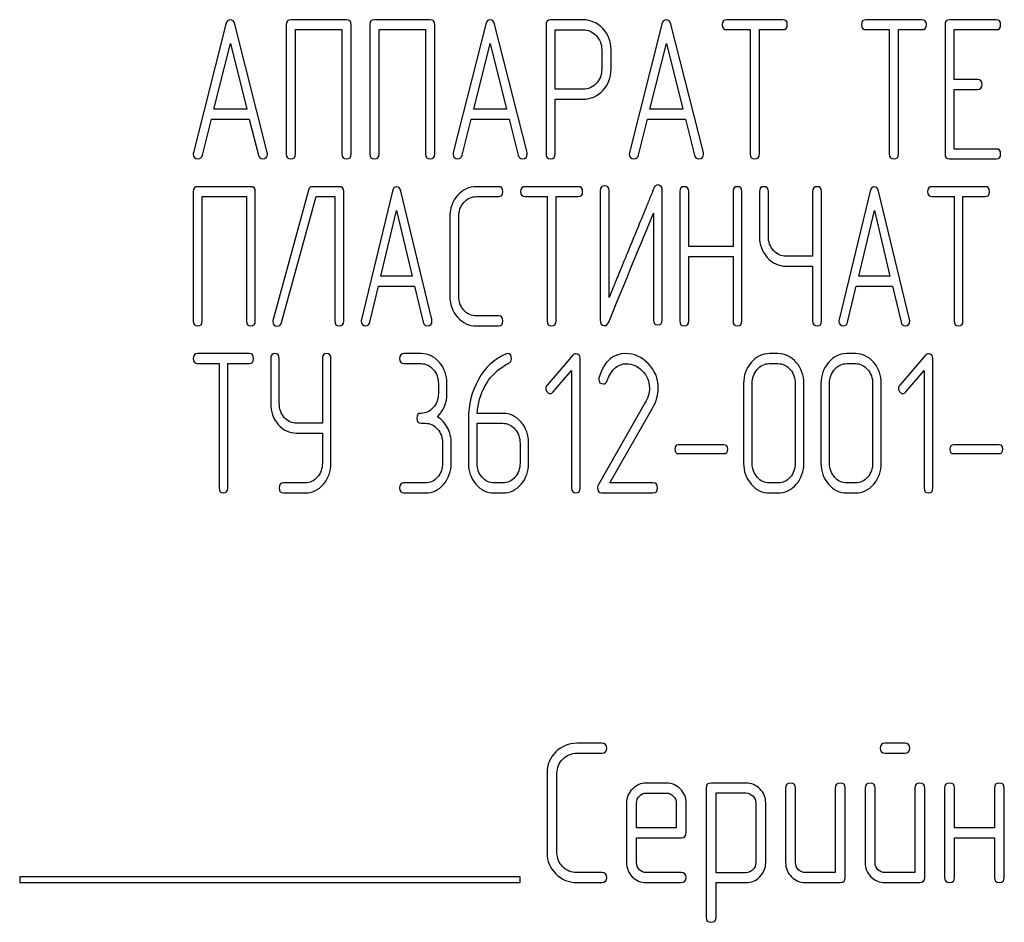
# Model space of a CAD drawing. Units: millimetres. Extents: x 0 to 10500, y -7 to 7425.
# Drawn here: x 7700 to 7744, y 5716 to 5757 of the extents above; entities that cross this region are included whole.
import ezdxf

# ---------------------------------------------------------------- set-up
doc = ezdxf.new("R2010")
doc.units = ezdxf.units.MM
doc.header["$LTSCALE"] = 577.5
doc.layers.get('0').update_dxf_attribs({"linetype": 'CONTINUOUS'})

msp = doc.modelspace()

# ---------------------------------------------------------------- linework, layer by layer
at = {"color": 7, "linetype": 'Continuous'}
for p, q in [((7709.21, 5756.692), (7707.75, 5750.929)), ((7711.069, 5750.929), (7709.61, 5756.692)), ((7711.92, 5756.674), (7711.92, 5750.867)), ((7714.634, 5756.898), (7712.128, 5756.898)), ((7714.842, 5750.867), (7714.842, 5756.674)), ((7715.672, 5756.674), (7715.672, 5750.867)), ((7718.386, 5756.898), (7715.88, 5756.898)), ((7718.595, 5750.867), (7718.595, 5756.674)), ((7720.884, 5756.692), (7719.424, 5750.929)), ((7722.743, 5750.929), (7721.284, 5756.692)), ((7723.594, 5756.67), (7723.594, 5750.871)), ((7725.261, 5756.893), (7723.802, 5756.893)), ((7728.805, 5756.692), (7727.346, 5750.929)), ((7730.665, 5750.929), (7729.205, 5756.692)), ((7734.229, 5756.898), (7731.724, 5756.898)), ((7740.483, 5756.898), (7737.978, 5756.898)), ((7741.526, 5756.674), (7741.526, 5750.867)), ((7743.819, 5756.898), (7741.734, 5756.898)), ((7712.337, 5750.867), (7712.337, 5756.451)), ((7712.337, 5756.451), (7714.425, 5756.451)), ((7714.425, 5756.451), (7714.425, 5750.867)), ((7716.089, 5750.867), (7716.089, 5756.451)), ((7716.089, 5756.451), (7718.178, 5756.451)), ((7718.178, 5756.451), (7718.178, 5750.867)), ((7724.011, 5753.775), (7724.011, 5756.446)), ((7724.011, 5756.446), (7725.261, 5756.446)), ((7731.724, 5756.451), (7732.766, 5756.451)), ((7732.766, 5756.451), (7732.766, 5750.867)), ((7733.183, 5750.867), (7733.183, 5756.451)), ((7733.183, 5756.451), (7734.229, 5756.451)), ((7737.978, 5756.451), (7739.02, 5756.451)), ((7739.02, 5756.451), (7739.02, 5750.867)), ((7739.437, 5750.867), (7739.437, 5756.451)), ((7739.437, 5756.451), (7740.483, 5756.451)), ((7741.943, 5754.213), (7741.943, 5756.451)), ((7741.943, 5756.451), (7743.819, 5756.451)), ((7708.672, 5752.881), (7709.41, 5755.825)), ((7709.41, 5755.825), (7710.148, 5752.881)), ((7720.346, 5752.881), (7721.084, 5755.825)), ((7721.084, 5755.825), (7721.822, 5752.881)), ((7728.267, 5752.881), (7729.005, 5755.825)), ((7729.005, 5755.825), (7729.743, 5752.881)), ((7726.099, 5755.557), (7726.099, 5754.659)), ((7726.516, 5754.659), (7726.516, 5755.557)), ((7742.985, 5754.213), (7741.943, 5754.213)), ((7725.261, 5753.775), (7724.011, 5753.775)), ((7741.943, 5751.09), (7741.943, 5753.766)), ((7741.943, 5753.766), (7742.985, 5753.766)), ((7724.011, 5750.871), (7724.011, 5753.328)), ((7724.011, 5753.328), (7725.261, 5753.328)), ((7710.148, 5752.881), (7708.672, 5752.881)), ((7721.822, 5752.881), (7720.346, 5752.881)), ((7729.743, 5752.881), (7728.267, 5752.881)), ((7708.151, 5750.813), (7708.559, 5752.435)), ((7708.559, 5752.435), (7710.26, 5752.435)), ((7710.26, 5752.435), (7710.669, 5750.813)), ((7719.825, 5750.813), (7720.233, 5752.435)), ((7720.233, 5752.435), (7721.934, 5752.435)), ((7721.934, 5752.435), (7722.343, 5750.813)), ((7727.746, 5750.813), (7728.155, 5752.435)), ((7728.155, 5752.435), (7729.856, 5752.435)), ((7729.856, 5752.435), (7730.264, 5750.813)), ((7743.819, 5751.09), (7741.943, 5751.09)), ((7741.734, 5750.643), (7743.819, 5750.643)), ((7707.742, 5749.174), (7707.742, 5743.367)), ((7710.33, 5749.398), (7707.941, 5749.398)), ((7710.529, 5743.367), (7710.529, 5749.174)), ((7712.923, 5749.241), (7711.328, 5743.434)), ((7714.302, 5749.398), (7713.114, 5749.398)), ((7714.501, 5743.367), (7714.501, 5749.174)), ((7716.688, 5749.192), (7715.296, 5743.429)), ((7718.461, 5743.429), (7717.07, 5749.192)), ((7721.459, 5749.398), (7720.469, 5749.398)), ((7725.042, 5749.398), (7722.652, 5749.398)), ((7726.032, 5749.219), (7726.032, 5743.411)), ((7726.429, 5744.425), (7726.429, 5749.219)), ((7728.819, 5743.411), (7728.819, 5749.219)), ((7729.61, 5749.174), (7729.61, 5743.367)), ((7730.008, 5746.713), (7730.008, 5749.174)), ((7732, 5749.174), (7732, 5746.713)), ((7732.397, 5743.367), (7732.397, 5749.174)), ((7733.189, 5749.174), (7733.189, 5747.164)), ((7733.586, 5747.164), (7733.586, 5749.174)), ((7735.578, 5749.174), (7735.578, 5746.275)), ((7735.976, 5743.367), (7735.976, 5749.174)), ((7738.159, 5749.192), (7736.767, 5743.429)), ((7739.932, 5743.429), (7738.54, 5749.192)), ((7743.332, 5749.398), (7740.942, 5749.398)), ((7708.14, 5743.367), (7708.14, 5748.951)), ((7708.14, 5748.951), (7710.132, 5748.951)), ((7710.132, 5748.951), (7710.132, 5743.367)), ((7711.71, 5743.3), (7713.261, 5748.951)), ((7713.261, 5748.951), (7714.104, 5748.951)), ((7714.104, 5748.951), (7714.104, 5743.367)), ((7720.469, 5748.951), (7721.459, 5748.951)), ((7722.652, 5748.951), (7723.646, 5748.951)), ((7723.646, 5748.951), (7723.646, 5743.367)), ((7724.044, 5743.367), (7724.044, 5748.951)), ((7724.044, 5748.951), (7725.042, 5748.951)), ((7740.942, 5748.951), (7741.936, 5748.951)), ((7741.936, 5748.951), (7741.936, 5743.367)), ((7742.334, 5743.367), (7742.334, 5748.951)), ((7742.334, 5748.951), (7743.332, 5748.951)), ((7716.175, 5745.381), (7716.879, 5748.325)), ((7716.879, 5748.325), (7717.583, 5745.381)), ((7728.421, 5748.205), (7728.421, 5743.411)), ((7737.646, 5745.381), (7738.35, 5748.325)), ((7738.35, 5748.325), (7739.053, 5745.381)), ((7719.273, 5748.057), (7719.273, 5744.483)), ((7719.67, 5744.483), (7719.67, 5748.057)), ((7732, 5746.713), (7730.008, 5746.713)), ((7730.008, 5743.367), (7730.008, 5746.266)), ((7730.008, 5746.266), (7732, 5746.266)), ((7732, 5746.266), (7732, 5743.367)), ((7735.578, 5746.275), (7734.382, 5746.275)), ((7734.382, 5745.828), (7735.578, 5745.828)), ((7735.578, 5745.828), (7735.578, 5743.367)), ((7717.583, 5745.381), (7716.175, 5745.381)), ((7739.053, 5745.381), (7737.646, 5745.381)), ((7715.678, 5743.313), (7716.068, 5744.935)), ((7716.068, 5744.935), (7717.69, 5744.935)), ((7717.69, 5744.935), (7718.08, 5743.313)), ((7737.149, 5743.313), (7737.539, 5744.935)), ((7737.539, 5744.935), (7739.161, 5744.935)), ((7739.161, 5744.935), (7739.55, 5743.313)), ((7721.459, 5743.59), (7720.469, 5743.59)), ((7720.469, 5743.143), (7721.459, 5743.143)), ((7710.258, 5741.898), (7707.935, 5741.898)), ((7711.22, 5741.674), (7711.22, 5739.664)), ((7711.606, 5739.664), (7711.606, 5741.674)), ((7713.542, 5741.674), (7713.542, 5738.775)), ((7713.929, 5736.983), (7713.929, 5741.674)), ((7717.983, 5741.898), (7717.21, 5741.898)), ((7724.803, 5741.831), (7723.648, 5740.486)), ((7725.132, 5735.867), (7725.132, 5741.674)), ((7734.02, 5741.898), (7733.633, 5741.898)), ((7737.498, 5741.898), (7737.111, 5741.898)), ((7740.647, 5741.831), (7739.492, 5740.486)), ((7740.976, 5735.867), (7740.976, 5741.674)), ((7707.935, 5741.451), (7708.901, 5741.451)), ((7708.901, 5741.451), (7708.901, 5735.867)), ((7709.288, 5735.867), (7709.288, 5741.451)), ((7709.288, 5741.451), (7710.258, 5741.451)), ((7717.21, 5741.451), (7717.983, 5741.451)), ((7723.918, 5740.178), (7724.745, 5741.134)), ((7724.745, 5741.134), (7724.745, 5735.867)), ((7733.633, 5741.451), (7734.02, 5741.451)), ((7737.111, 5741.451), (7737.498, 5741.451)), ((7739.762, 5740.178), (7740.589, 5741.134)), ((7740.589, 5741.134), (7740.589, 5735.867)), ((7718.755, 5740.557), (7718.755, 5740.111)), ((7719.142, 5740.111), (7719.142, 5740.557)), ((7732.474, 5740.557), (7732.474, 5736.983)), ((7732.86, 5736.983), (7732.86, 5740.557)), ((7734.796, 5740.557), (7734.796, 5736.983)), ((7735.183, 5736.983), (7735.183, 5740.557)), ((7735.952, 5740.557), (7735.952, 5736.983)), ((7736.338, 5736.983), (7736.338, 5740.557)), ((7738.274, 5740.557), (7738.274, 5736.983)), ((7738.661, 5736.983), (7738.661, 5740.557)), ((7728.057, 5739.704), (7725.935, 5735.992)), ((7726.461, 5736.09), (7728.382, 5739.454)), ((7720.108, 5738.971), (7720.108, 5736.983)), ((7721.654, 5739.217), (7720.502, 5739.217)), ((7713.542, 5738.775), (7712.379, 5738.775)), ((7717.983, 5738.77), (7718.176, 5738.77)), ((7720.494, 5736.983), (7720.494, 5738.77)), ((7720.494, 5738.77), (7721.654, 5738.77)), ((7712.379, 5738.328), (7713.542, 5738.328)), ((7713.542, 5738.328), (7713.542, 5736.983)), ((7718.949, 5737.877), (7718.949, 5736.983)), ((7719.335, 5736.983), (7719.335, 5737.877)), ((7722.427, 5737.877), (7722.427, 5736.983)), ((7722.813, 5736.983), (7722.813, 5737.877)), ((7731.589, 5737.801), (7729.552, 5737.801)), ((7743.955, 5737.801), (7741.918, 5737.801)), ((7729.552, 5737.408), (7731.589, 5737.408)), ((7741.918, 5737.408), (7743.955, 5737.408)), ((7712.766, 5736.09), (7711.8, 5736.09)), ((7718.176, 5736.09), (7717.21, 5736.09)), ((7721.654, 5736.09), (7721.267, 5736.09)), ((7728.409, 5736.09), (7726.461, 5736.09)), ((7734.02, 5736.09), (7733.633, 5736.09)), ((7737.498, 5736.09), (7737.111, 5736.09)), ((7711.8, 5735.643), (7712.766, 5735.643)), ((7717.21, 5735.643), (7718.176, 5735.643)), ((7721.267, 5735.643), (7721.654, 5735.643)), ((7726.098, 5735.643), (7728.409, 5735.643)), ((7733.633, 5735.643), (7734.02, 5735.643)), ((7737.111, 5735.643), (7737.498, 5735.643)), ((7726.097, 5724.398), (7724.985, 5724.398)), ((7739.719, 5724.398), (7738.834, 5724.398)), ((7724.985, 5723.951), (7726.097, 5723.951)), ((7738.834, 5723.951), (7739.719, 5723.951)), ((7723.64, 5723.057), (7723.64, 5719.483)), ((7724.087, 5719.483), (7724.087, 5723.057)), ((7729.001, 5722.606), (7728.103, 5722.606)), ((7732.58, 5722.611), (7731.012, 5722.611)), ((7728.103, 5722.159), (7729.001, 5722.159)), ((7730.788, 5722.387), (7730.788, 5716.58)), ((7731.235, 5718.585), (7731.235, 5722.164)), ((7731.235, 5722.164), (7732.58, 5722.164)), ((7734.362, 5722.387), (7734.362, 5719.037)), ((7734.809, 5719.037), (7734.809, 5722.387)), ((7736.596, 5722.387), (7736.596, 5718.59)), ((7737.043, 5718.367), (7737.043, 5722.387)), ((7737.936, 5722.387), (7737.936, 5719.037)), ((7738.383, 5719.037), (7738.383, 5722.387)), ((7740.17, 5722.387), (7740.17, 5718.59)), ((7740.617, 5718.367), (7740.617, 5722.387)), ((7741.51, 5722.387), (7741.51, 5718.367)), ((7741.957, 5720.6), (7741.957, 5722.387)), ((7743.744, 5722.387), (7743.744, 5720.6)), ((7744.191, 5718.367), (7744.191, 5722.387)), ((7727.214, 5721.713), (7727.214, 5719.037)), ((7727.661, 5720.6), (7727.661, 5721.713)), ((7729.448, 5721.713), (7729.448, 5720.6)), ((7729.895, 5720.377), (7729.895, 5721.713)), ((7733.022, 5721.722), (7733.022, 5719.037)), ((7733.469, 5719.037), (7733.469, 5721.722)), ((7729.448, 5720.6), (7727.661, 5720.6)), ((7743.744, 5720.6), (7741.957, 5720.6)), ((7727.661, 5719.037), (7727.661, 5720.154)), ((7727.661, 5720.154), (7729.667, 5720.154)), ((7741.957, 5718.367), (7741.957, 5720.154)), ((7741.957, 5720.154), (7743.744, 5720.154)), ((7743.744, 5720.154), (7743.744, 5718.367)), ((7726.097, 5718.59), (7724.985, 5718.59)), ((7729.667, 5718.59), (7728.103, 5718.59)), ((7732.58, 5718.585), (7731.235, 5718.585)), ((7736.596, 5718.59), (7735.256, 5718.59)), ((7740.17, 5718.59), (7738.83, 5718.59)), ((7699.94, 5718.393), (7699.94, 5718.143)), ((7722.44, 5718.393), (7699.94, 5718.393)), ((7699.94, 5718.143), (7722.44, 5718.143)), ((7722.44, 5718.143), (7722.44, 5718.393)), ((7724.985, 5718.143), (7726.097, 5718.143)), ((7728.103, 5718.143), (7729.667, 5718.143)), ((7731.235, 5716.58), (7731.235, 5718.139)), ((7731.235, 5718.139), (7732.58, 5718.139)), ((7735.256, 5718.143), (7736.819, 5718.143)), ((7738.83, 5718.143), (7740.393, 5718.143))]:
    msp.add_line(p, q, dxfattribs=at)
msp.add_arc((7726.243, 5740.759), 0.273, 162.9387, 180.0331, dxfattribs=at)
for points in [[(7709.41, 5756.893), (7709.31, 5756.893), (7709.243, 5756.826), (7709.21, 5756.692)], [(7709.61, 5756.692), (7709.576, 5756.826), (7709.51, 5756.893), (7709.41, 5756.893)], [(7712.128, 5756.898), (7711.986, 5756.898), (7711.92, 5756.822), (7711.92, 5756.674)], [(7714.842, 5756.674), (7714.842, 5756.822), (7714.771, 5756.898), (7714.634, 5756.898)], [(7715.88, 5756.898), (7715.739, 5756.898), (7715.672, 5756.822), (7715.672, 5756.674)], [(7718.595, 5756.674), (7718.595, 5756.822), (7718.524, 5756.898), (7718.386, 5756.898)], [(7721.084, 5756.893), (7720.984, 5756.893), (7720.917, 5756.826), (7720.884, 5756.692)], [(7721.284, 5756.692), (7721.25, 5756.826), (7721.184, 5756.893), (7721.084, 5756.893)], [(7723.802, 5756.893), (7723.66, 5756.893), (7723.594, 5756.817), (7723.594, 5756.67)], [(7726.145, 5756.5), (7725.899, 5756.759), (7725.603, 5756.893), (7725.261, 5756.893)], [(7729.005, 5756.893), (7728.905, 5756.893), (7728.839, 5756.826), (7728.805, 5756.692)], [(7729.205, 5756.692), (7729.172, 5756.826), (7729.105, 5756.893), (7729.005, 5756.893)], [(7731.724, 5756.898), (7731.582, 5756.898), (7731.515, 5756.822), (7731.515, 5756.674)], [(7731.515, 5756.674), (7731.515, 5756.522), (7731.582, 5756.451), (7731.724, 5756.451)], [(7734.438, 5756.674), (7734.438, 5756.822), (7734.367, 5756.898), (7734.229, 5756.898)], [(7734.229, 5756.451), (7734.367, 5756.451), (7734.438, 5756.522), (7734.438, 5756.674)], [(7737.978, 5756.898), (7737.836, 5756.898), (7737.769, 5756.822), (7737.769, 5756.674)], [(7737.769, 5756.674), (7737.769, 5756.522), (7737.836, 5756.451), (7737.978, 5756.451)], [(7740.692, 5756.674), (7740.692, 5756.822), (7740.621, 5756.898), (7740.483, 5756.898)], [(7740.483, 5756.451), (7740.621, 5756.451), (7740.692, 5756.522), (7740.692, 5756.674)], [(7741.734, 5756.898), (7741.592, 5756.898), (7741.526, 5756.822), (7741.526, 5756.674)], [(7744.027, 5756.674), (7744.027, 5756.822), (7743.956, 5756.898), (7743.819, 5756.898)], [(7743.819, 5756.451), (7743.956, 5756.451), (7744.027, 5756.522), (7744.027, 5756.674)], [(7725.261, 5756.446), (7725.486, 5756.446), (7725.682, 5756.357), (7725.849, 5756.183)], [(7725.849, 5756.183), (7726.016, 5756.009), (7726.099, 5755.799), (7726.099, 5755.557)], [(7726.516, 5755.557), (7726.516, 5755.924), (7726.391, 5756.241), (7726.145, 5756.5)], [(7726.099, 5754.659), (7726.099, 5754.414), (7726.016, 5754.204), (7725.85, 5754.033)], [(7726.148, 5753.718), (7726.391, 5753.976), (7726.516, 5754.289), (7726.516, 5754.659)], [(7725.85, 5754.033), (7725.682, 5753.86), (7725.486, 5753.775), (7725.261, 5753.775)], [(7743.193, 5753.989), (7743.193, 5754.137), (7743.123, 5754.213), (7742.985, 5754.213)], [(7742.985, 5753.766), (7743.123, 5753.766), (7743.193, 5753.837), (7743.193, 5753.989)], [(7725.261, 5753.328), (7725.607, 5753.328), (7725.903, 5753.458), (7726.148, 5753.718)], [(7707.75, 5750.929), (7707.742, 5750.902), (7707.742, 5750.88), (7707.742, 5750.862)], [(7707.742, 5750.862), (7707.742, 5750.719), (7707.813, 5750.648), (7707.955, 5750.648)], [(7707.955, 5750.648), (7708.055, 5750.648), (7708.122, 5750.701), (7708.151, 5750.813)], [(7710.669, 5750.813), (7710.694, 5750.701), (7710.761, 5750.648), (7710.865, 5750.648)], [(7710.865, 5750.648), (7711.007, 5750.648), (7711.077, 5750.719), (7711.077, 5750.862)], [(7711.077, 5750.862), (7711.077, 5750.88), (7711.073, 5750.902), (7711.069, 5750.929)], [(7711.92, 5750.867), (7711.92, 5750.715), (7711.986, 5750.643), (7712.128, 5750.643)], [(7712.128, 5750.643), (7712.266, 5750.643), (7712.337, 5750.715), (7712.337, 5750.867)], [(7714.425, 5750.867), (7714.425, 5750.715), (7714.492, 5750.643), (7714.634, 5750.643)], [(7714.634, 5750.643), (7714.771, 5750.643), (7714.842, 5750.715), (7714.842, 5750.867)], [(7715.672, 5750.867), (7715.672, 5750.715), (7715.739, 5750.643), (7715.88, 5750.643)], [(7715.88, 5750.643), (7716.018, 5750.643), (7716.089, 5750.715), (7716.089, 5750.867)], [(7718.178, 5750.867), (7718.178, 5750.715), (7718.244, 5750.643), (7718.386, 5750.643)], [(7718.386, 5750.643), (7718.524, 5750.643), (7718.595, 5750.715), (7718.595, 5750.867)], [(7719.424, 5750.929), (7719.416, 5750.902), (7719.416, 5750.88), (7719.416, 5750.862)], [(7719.416, 5750.862), (7719.416, 5750.719), (7719.487, 5750.648), (7719.629, 5750.648)], [(7719.629, 5750.648), (7719.729, 5750.648), (7719.796, 5750.701), (7719.825, 5750.813)], [(7722.343, 5750.813), (7722.368, 5750.701), (7722.435, 5750.648), (7722.539, 5750.648)], [(7722.539, 5750.648), (7722.681, 5750.648), (7722.751, 5750.719), (7722.751, 5750.862)], [(7722.751, 5750.862), (7722.751, 5750.88), (7722.747, 5750.902), (7722.743, 5750.929)], [(7723.594, 5750.871), (7723.594, 5750.719), (7723.66, 5750.648), (7723.802, 5750.648)], [(7723.802, 5750.648), (7723.94, 5750.648), (7724.011, 5750.719), (7724.011, 5750.871)], [(7727.346, 5750.929), (7727.338, 5750.902), (7727.338, 5750.88), (7727.338, 5750.862)], [(7727.338, 5750.862), (7727.338, 5750.719), (7727.409, 5750.648), (7727.55, 5750.648)], [(7727.55, 5750.648), (7727.65, 5750.648), (7727.718, 5750.701), (7727.746, 5750.813)], [(7730.264, 5750.813), (7730.289, 5750.701), (7730.356, 5750.648), (7730.46, 5750.648)], [(7730.46, 5750.648), (7730.602, 5750.648), (7730.673, 5750.719), (7730.673, 5750.862)], [(7730.673, 5750.862), (7730.673, 5750.88), (7730.669, 5750.902), (7730.665, 5750.929)], [(7732.766, 5750.867), (7732.766, 5750.715), (7732.833, 5750.643), (7732.975, 5750.643)], [(7732.975, 5750.643), (7733.112, 5750.643), (7733.183, 5750.715), (7733.183, 5750.867)], [(7739.02, 5750.867), (7739.02, 5750.715), (7739.087, 5750.643), (7739.228, 5750.643)], [(7739.228, 5750.643), (7739.366, 5750.643), (7739.437, 5750.715), (7739.437, 5750.867)], [(7741.526, 5750.867), (7741.526, 5750.715), (7741.592, 5750.643), (7741.734, 5750.643)], [(7744.027, 5750.867), (7744.027, 5751.014), (7743.956, 5751.09), (7743.819, 5751.09)], [(7743.819, 5750.643), (7743.956, 5750.643), (7744.027, 5750.715), (7744.027, 5750.867)], [(7728.632, 5749.474), (7728.545, 5749.474), (7728.481, 5749.42), (7728.438, 5749.315)], [(7728.819, 5749.219), (7728.819, 5749.389), (7728.755, 5749.474), (7728.632, 5749.474)], [(7707.941, 5749.398), (7707.806, 5749.398), (7707.742, 5749.322), (7707.742, 5749.174)], [(7710.529, 5749.174), (7710.529, 5749.322), (7710.462, 5749.398), (7710.33, 5749.398)], [(7713.114, 5749.398), (7713.014, 5749.398), (7712.951, 5749.344), (7712.923, 5749.241)], [(7714.501, 5749.174), (7714.501, 5749.322), (7714.434, 5749.398), (7714.302, 5749.398)], [(7716.879, 5749.393), (7716.784, 5749.393), (7716.72, 5749.326), (7716.688, 5749.192)], [(7717.07, 5749.192), (7717.038, 5749.326), (7716.974, 5749.393), (7716.879, 5749.393)], [(7720.469, 5749.398), (7720.135, 5749.398), (7719.853, 5749.264), (7719.621, 5749.006)], [(7721.658, 5749.174), (7721.658, 5749.322), (7721.591, 5749.398), (7721.459, 5749.398)], [(7721.459, 5748.951), (7721.591, 5748.951), (7721.658, 5749.022), (7721.658, 5749.174)], [(7722.652, 5749.398), (7722.517, 5749.398), (7722.453, 5749.322), (7722.453, 5749.174)], [(7722.453, 5749.174), (7722.453, 5749.022), (7722.517, 5748.951), (7722.652, 5748.951)], [(7725.241, 5749.174), (7725.241, 5749.322), (7725.173, 5749.398), (7725.042, 5749.398)], [(7725.042, 5748.951), (7725.173, 5748.951), (7725.241, 5749.022), (7725.241, 5749.174)], [(7726.231, 5749.442), (7726.095, 5749.442), (7726.032, 5749.366), (7726.032, 5749.219)], [(7726.429, 5749.219), (7726.429, 5749.366), (7726.362, 5749.442), (7726.231, 5749.442)], [(7729.809, 5749.398), (7729.674, 5749.398), (7729.61, 5749.322), (7729.61, 5749.174)], [(7730.008, 5749.174), (7730.008, 5749.322), (7729.94, 5749.398), (7729.809, 5749.398)], [(7732.199, 5749.398), (7732.063, 5749.398), (7732, 5749.322), (7732, 5749.174)], [(7732.397, 5749.174), (7732.397, 5749.322), (7732.33, 5749.398), (7732.199, 5749.398)], [(7733.388, 5749.398), (7733.252, 5749.398), (7733.189, 5749.322), (7733.189, 5749.174)], [(7733.586, 5749.174), (7733.586, 5749.322), (7733.519, 5749.398), (7733.388, 5749.398)], [(7735.777, 5749.398), (7735.642, 5749.398), (7735.578, 5749.322), (7735.578, 5749.174)], [(7735.976, 5749.174), (7735.976, 5749.322), (7735.908, 5749.398), (7735.777, 5749.398)], [(7738.35, 5749.393), (7738.254, 5749.393), (7738.191, 5749.326), (7738.159, 5749.192)], [(7738.54, 5749.192), (7738.509, 5749.326), (7738.445, 5749.393), (7738.35, 5749.393)], [(7740.942, 5749.398), (7740.807, 5749.398), (7740.743, 5749.322), (7740.743, 5749.174)], [(7740.743, 5749.174), (7740.743, 5749.022), (7740.807, 5748.951), (7740.942, 5748.951)], [(7743.53, 5749.174), (7743.53, 5749.322), (7743.463, 5749.398), (7743.332, 5749.398)], [(7743.332, 5748.951), (7743.463, 5748.951), (7743.53, 5749.022), (7743.53, 5749.174)], [(7719.621, 5749.006), (7719.388, 5748.745), (7719.273, 5748.428), (7719.273, 5748.057)], [(7719.67, 5748.057), (7719.67, 5748.303), (7719.746, 5748.513), (7719.904, 5748.688)], [(7719.904, 5748.688), (7720.06, 5748.862), (7720.247, 5748.951), (7720.469, 5748.951)], [(7726.41, 5743.317), (7727.388, 5745.694), (7728.056, 5747.32), (7728.421, 5748.205)], [(7733.189, 5747.164), (7733.189, 5746.793), (7733.304, 5746.476), (7733.535, 5746.217)], [(7733.817, 5746.534), (7733.662, 5746.708), (7733.586, 5746.918), (7733.586, 5747.164)], [(7734.382, 5746.275), (7734.159, 5746.275), (7733.972, 5746.36), (7733.817, 5746.534)], [(7733.535, 5746.217), (7733.765, 5745.958), (7734.048, 5745.828), (7734.382, 5745.828)], [(7719.273, 5744.483), (7719.273, 5744.108), (7719.388, 5743.791), (7719.621, 5743.531)], [(7719.904, 5743.848), (7719.746, 5744.023), (7719.67, 5744.233), (7719.67, 5744.483)], [(7720.469, 5743.59), (7720.247, 5743.59), (7720.06, 5743.675), (7719.904, 5743.848)], [(7707.742, 5743.367), (7707.742, 5743.215), (7707.806, 5743.143), (7707.941, 5743.143)], [(7707.941, 5743.143), (7708.072, 5743.143), (7708.14, 5743.215), (7708.14, 5743.367)], [(7710.132, 5743.367), (7710.132, 5743.215), (7710.195, 5743.143), (7710.33, 5743.143)], [(7710.33, 5743.143), (7710.462, 5743.143), (7710.529, 5743.215), (7710.529, 5743.367)], [(7711.328, 5743.434), (7711.32, 5743.407), (7711.316, 5743.38), (7711.316, 5743.358)], [(7711.316, 5743.358), (7711.316, 5743.21), (7711.384, 5743.139), (7711.527, 5743.139)], [(7711.527, 5743.139), (7711.619, 5743.139), (7711.68, 5743.192), (7711.71, 5743.3)], [(7714.104, 5743.367), (7714.104, 5743.215), (7714.167, 5743.143), (7714.302, 5743.143)], [(7714.302, 5743.143), (7714.434, 5743.143), (7714.501, 5743.215), (7714.501, 5743.367)], [(7715.296, 5743.429), (7715.289, 5743.402), (7715.289, 5743.38), (7715.289, 5743.362)], [(7715.289, 5743.362), (7715.289, 5743.219), (7715.356, 5743.148), (7715.491, 5743.148)], [(7715.491, 5743.148), (7715.587, 5743.148), (7715.651, 5743.201), (7715.678, 5743.313)], [(7718.08, 5743.313), (7718.104, 5743.201), (7718.167, 5743.148), (7718.267, 5743.148)], [(7718.267, 5743.148), (7718.402, 5743.148), (7718.469, 5743.219), (7718.469, 5743.362)], [(7718.469, 5743.362), (7718.469, 5743.38), (7718.465, 5743.402), (7718.461, 5743.429)], [(7719.621, 5743.531), (7719.853, 5743.273), (7720.135, 5743.143), (7720.469, 5743.143)], [(7721.658, 5743.367), (7721.658, 5743.514), (7721.591, 5743.59), (7721.459, 5743.59)], [(7721.459, 5743.143), (7721.591, 5743.143), (7721.658, 5743.215), (7721.658, 5743.367)], [(7723.646, 5743.367), (7723.646, 5743.215), (7723.71, 5743.143), (7723.845, 5743.143)], [(7723.845, 5743.143), (7723.976, 5743.143), (7724.044, 5743.215), (7724.044, 5743.367)], [(7726.032, 5743.411), (7726.032, 5743.241), (7726.091, 5743.157), (7726.219, 5743.157)], [(7726.219, 5743.157), (7726.302, 5743.157), (7726.366, 5743.21), (7726.41, 5743.317)], [(7728.421, 5743.411), (7728.421, 5743.259), (7728.485, 5743.188), (7728.62, 5743.188)], [(7728.62, 5743.188), (7728.751, 5743.188), (7728.819, 5743.259), (7728.819, 5743.411)], [(7729.61, 5743.367), (7729.61, 5743.215), (7729.674, 5743.143), (7729.809, 5743.143)], [(7729.809, 5743.143), (7729.94, 5743.143), (7730.008, 5743.215), (7730.008, 5743.367)], [(7732, 5743.367), (7732, 5743.215), (7732.063, 5743.143), (7732.199, 5743.143)], [(7732.199, 5743.143), (7732.33, 5743.143), (7732.397, 5743.215), (7732.397, 5743.367)], [(7735.578, 5743.367), (7735.578, 5743.215), (7735.642, 5743.143), (7735.777, 5743.143)], [(7735.777, 5743.143), (7735.908, 5743.143), (7735.976, 5743.215), (7735.976, 5743.367)], [(7736.767, 5743.429), (7736.759, 5743.402), (7736.759, 5743.38), (7736.759, 5743.362)], [(7736.759, 5743.362), (7736.759, 5743.219), (7736.827, 5743.148), (7736.962, 5743.148)], [(7736.962, 5743.148), (7737.057, 5743.148), (7737.122, 5743.201), (7737.149, 5743.313)], [(7739.55, 5743.313), (7739.574, 5743.201), (7739.638, 5743.148), (7739.737, 5743.148)], [(7739.737, 5743.148), (7739.872, 5743.148), (7739.94, 5743.219), (7739.94, 5743.362)], [(7739.94, 5743.362), (7739.94, 5743.38), (7739.936, 5743.402), (7739.932, 5743.429)], [(7741.936, 5743.367), (7741.936, 5743.215), (7742, 5743.143), (7742.135, 5743.143)], [(7742.135, 5743.143), (7742.266, 5743.143), (7742.334, 5743.215), (7742.334, 5743.367)], [(7707.935, 5741.898), (7707.804, 5741.898), (7707.742, 5741.822), (7707.742, 5741.674)], [(7707.742, 5741.674), (7707.742, 5741.522), (7707.804, 5741.451), (7707.935, 5741.451)], [(7710.451, 5741.674), (7710.451, 5741.822), (7710.385, 5741.898), (7710.258, 5741.898)], [(7710.258, 5741.451), (7710.385, 5741.451), (7710.451, 5741.522), (7710.451, 5741.674)], [(7711.413, 5741.898), (7711.282, 5741.898), (7711.22, 5741.822), (7711.22, 5741.674)], [(7711.606, 5741.674), (7711.606, 5741.822), (7711.541, 5741.898), (7711.413, 5741.898)], [(7713.736, 5741.898), (7713.604, 5741.898), (7713.542, 5741.822), (7713.542, 5741.674)], [(7713.929, 5741.674), (7713.929, 5741.822), (7713.863, 5741.898), (7713.736, 5741.898)], [(7717.21, 5741.898), (7717.078, 5741.898), (7717.016, 5741.822), (7717.016, 5741.674)], [(7717.016, 5741.674), (7717.016, 5741.522), (7717.078, 5741.451), (7717.21, 5741.451)], [(7718.802, 5741.504), (7718.578, 5741.764), (7718.303, 5741.898), (7717.983, 5741.898)], [(7719.142, 5740.557), (7719.142, 5740.928), (7719.026, 5741.245), (7718.802, 5741.504)], [(7721.777, 5741.881), (7721.26, 5741.647), (7720.854, 5741.268), (7720.555, 5740.737)], [(7721.855, 5741.902), (7721.831, 5741.902), (7721.804, 5741.893), (7721.777, 5741.881)], [(7722.04, 5741.67), (7722.04, 5741.822), (7721.978, 5741.902), (7721.855, 5741.902)], [(7721.915, 5741.467), (7721.998, 5741.513), (7722.04, 5741.58), (7722.04, 5741.67)], [(7724.935, 5741.893), (7724.88, 5741.893), (7724.838, 5741.871), (7724.803, 5741.831)], [(7725.132, 5741.674), (7725.132, 5741.817), (7725.066, 5741.893), (7724.935, 5741.893)], [(7727.184, 5741.902), (7726.596, 5741.902), (7726.198, 5741.545), (7725.982, 5740.839)], [(7728.183, 5741.458), (7727.891, 5741.755), (7727.555, 5741.902), (7727.184, 5741.902)], [(7732.814, 5741.504), (7732.586, 5741.241), (7732.474, 5740.924), (7732.474, 5740.557)], [(7733.633, 5741.898), (7733.312, 5741.898), (7733.038, 5741.764), (7732.814, 5741.504)], [(7734.842, 5741.503), (7734.615, 5741.764), (7734.34, 5741.898), (7734.02, 5741.898)], [(7735.183, 5740.557), (7735.183, 5740.928), (7735.067, 5741.245), (7734.842, 5741.503)], [(7736.292, 5741.504), (7736.064, 5741.241), (7735.952, 5740.924), (7735.952, 5740.557)], [(7737.111, 5741.898), (7736.79, 5741.898), (7736.516, 5741.764), (7736.292, 5741.504)], [(7738.32, 5741.503), (7738.093, 5741.764), (7737.818, 5741.898), (7737.498, 5741.898)], [(7738.661, 5740.557), (7738.661, 5740.928), (7738.545, 5741.245), (7738.32, 5741.503)], [(7740.778, 5741.893), (7740.724, 5741.893), (7740.682, 5741.871), (7740.647, 5741.831)], [(7740.976, 5741.674), (7740.976, 5741.817), (7740.91, 5741.893), (7740.778, 5741.893)], [(7717.983, 5741.451), (7718.195, 5741.451), (7718.377, 5741.362), (7718.527, 5741.187)], [(7718.527, 5741.187), (7718.678, 5741.013), (7718.755, 5740.803), (7718.755, 5740.557)], [(7720.85, 5740.441), (7721.051, 5740.808), (7721.317, 5741.102), (7721.652, 5741.312)], [(7721.652, 5741.312), (7721.766, 5741.384), (7721.855, 5741.433), (7721.915, 5741.467)], [(7726.343, 5740.688), (7726.531, 5741.192), (7726.82, 5741.446), (7727.207, 5741.446)], [(7727.207, 5741.446), (7727.47, 5741.446), (7727.709, 5741.339), (7727.917, 5741.132)], [(7727.917, 5741.132), (7728.134, 5740.915), (7728.242, 5740.656), (7728.242, 5740.352)], [(7728.64, 5740.365), (7728.64, 5740.785), (7728.486, 5741.152), (7728.183, 5741.458)], [(7732.86, 5740.557), (7732.86, 5740.799), (7732.934, 5741.009), (7733.088, 5741.187)], [(7733.088, 5741.187), (7733.239, 5741.362), (7733.421, 5741.451), (7733.633, 5741.451)], [(7734.02, 5741.451), (7734.232, 5741.451), (7734.414, 5741.362), (7734.567, 5741.186)], [(7734.567, 5741.186), (7734.719, 5741.013), (7734.796, 5740.803), (7734.796, 5740.557)], [(7736.338, 5740.557), (7736.338, 5740.799), (7736.412, 5741.009), (7736.566, 5741.187)], [(7736.566, 5741.187), (7736.717, 5741.362), (7736.899, 5741.451), (7737.111, 5741.451)], [(7737.498, 5741.451), (7737.71, 5741.451), (7737.892, 5741.362), (7738.045, 5741.186)], [(7738.045, 5741.186), (7738.197, 5741.013), (7738.274, 5740.803), (7738.274, 5740.557)], [(7720.555, 5740.737), (7720.255, 5740.204), (7720.108, 5739.615), (7720.108, 5738.971)], [(7725.97, 5740.758), (7725.97, 5740.611), (7726.036, 5740.539), (7726.171, 5740.539)], [(7726.171, 5740.539), (7726.248, 5740.539), (7726.306, 5740.589), (7726.343, 5740.688)], [(7720.502, 5739.217), (7720.533, 5739.664), (7720.649, 5740.075), (7720.85, 5740.441)], [(7723.648, 5740.486), (7723.609, 5740.441), (7723.59, 5740.392), (7723.59, 5740.338)], [(7723.59, 5740.338), (7723.59, 5740.276), (7723.609, 5740.222), (7723.648, 5740.178)], [(7723.648, 5740.178), (7723.686, 5740.133), (7723.733, 5740.111), (7723.787, 5740.111)], [(7723.787, 5740.111), (7723.833, 5740.111), (7723.88, 5740.133), (7723.918, 5740.178)], [(7728.242, 5740.352), (7728.242, 5740.133), (7728.18, 5739.919), (7728.057, 5739.704)], [(7728.382, 5739.454), (7728.552, 5739.753), (7728.64, 5740.057), (7728.64, 5740.365)], [(7739.492, 5740.486), (7739.453, 5740.441), (7739.434, 5740.392), (7739.434, 5740.338)], [(7739.434, 5740.338), (7739.434, 5740.276), (7739.453, 5740.222), (7739.492, 5740.178)], [(7739.492, 5740.178), (7739.53, 5740.133), (7739.577, 5740.111), (7739.631, 5740.111)], [(7739.631, 5740.111), (7739.677, 5740.111), (7739.723, 5740.133), (7739.762, 5740.178)], [(7718.755, 5740.111), (7718.755, 5739.86), (7718.678, 5739.65), (7718.527, 5739.476)], [(7718.713, 5739.065), (7718.999, 5739.333), (7719.142, 5739.682), (7719.142, 5740.111)], [(7711.22, 5739.664), (7711.22, 5739.293), (7711.332, 5738.976), (7711.556, 5738.717)], [(7711.83, 5739.034), (7711.68, 5739.208), (7711.606, 5739.418), (7711.606, 5739.664)], [(7718.527, 5739.476), (7718.377, 5739.302), (7718.195, 5739.217), (7717.983, 5739.217)], [(7712.379, 5738.775), (7712.163, 5738.775), (7711.981, 5738.86), (7711.83, 5739.034)], [(7717.983, 5739.217), (7717.851, 5739.217), (7717.789, 5739.141), (7717.789, 5738.994)], [(7717.789, 5738.994), (7717.789, 5738.842), (7717.851, 5738.77), (7717.983, 5738.77)], [(7719.165, 5738.569), (7719.053, 5738.784), (7718.902, 5738.949), (7718.713, 5739.065)], [(7722.473, 5738.824), (7722.249, 5739.083), (7721.974, 5739.217), (7721.654, 5739.217)], [(7711.556, 5738.717), (7711.78, 5738.458), (7712.055, 5738.328), (7712.379, 5738.328)], [(7718.176, 5738.77), (7718.388, 5738.77), (7718.57, 5738.681), (7718.721, 5738.507)], [(7718.721, 5738.507), (7718.871, 5738.333), (7718.949, 5738.123), (7718.949, 5737.877)], [(7719.335, 5737.877), (7719.335, 5738.127), (7719.277, 5738.355), (7719.165, 5738.569)], [(7721.654, 5738.77), (7721.866, 5738.77), (7722.048, 5738.681), (7722.199, 5738.507)], [(7722.199, 5738.507), (7722.349, 5738.333), (7722.427, 5738.123), (7722.427, 5737.877)], [(7722.813, 5737.877), (7722.813, 5738.248), (7722.697, 5738.565), (7722.473, 5738.824)], [(7729.552, 5737.801), (7729.437, 5737.801), (7729.382, 5737.734), (7729.382, 5737.604)], [(7729.382, 5737.604), (7729.382, 5737.47), (7729.437, 5737.408), (7729.552, 5737.408)], [(7731.759, 5737.604), (7731.759, 5737.734), (7731.701, 5737.801), (7731.589, 5737.801)], [(7731.589, 5737.408), (7731.701, 5737.408), (7731.759, 5737.47), (7731.759, 5737.604)], [(7741.918, 5737.801), (7741.802, 5737.801), (7741.748, 5737.734), (7741.748, 5737.604)], [(7741.748, 5737.604), (7741.748, 5737.47), (7741.802, 5737.408), (7741.918, 5737.408)], [(7744.125, 5737.604), (7744.125, 5737.734), (7744.067, 5737.801), (7743.955, 5737.801)], [(7743.955, 5737.408), (7744.067, 5737.408), (7744.125, 5737.47), (7744.125, 5737.604)], [(7713.542, 5736.983), (7713.542, 5736.733), (7713.465, 5736.523), (7713.313, 5736.35)], [(7713.588, 5736.033), (7713.813, 5736.291), (7713.929, 5736.608), (7713.929, 5736.983)], [(7718.949, 5736.983), (7718.949, 5736.733), (7718.871, 5736.523), (7718.721, 5736.349)], [(7718.995, 5736.032), (7719.219, 5736.291), (7719.335, 5736.608), (7719.335, 5736.983)], [(7720.108, 5736.983), (7720.108, 5736.613), (7720.22, 5736.295), (7720.446, 5736.034)], [(7720.72, 5736.351), (7720.568, 5736.528), (7720.494, 5736.738), (7720.494, 5736.983)], [(7722.427, 5736.983), (7722.427, 5736.733), (7722.349, 5736.523), (7722.199, 5736.349)], [(7722.473, 5736.032), (7722.697, 5736.291), (7722.813, 5736.608), (7722.813, 5736.983)], [(7732.474, 5736.983), (7732.474, 5736.613), (7732.586, 5736.295), (7732.812, 5736.034)], [(7733.086, 5736.351), (7732.934, 5736.528), (7732.86, 5736.738), (7732.86, 5736.983)], [(7734.796, 5736.983), (7734.796, 5736.733), (7734.719, 5736.523), (7734.567, 5736.35)], [(7734.842, 5736.033), (7735.067, 5736.291), (7735.183, 5736.608), (7735.183, 5736.983)], [(7735.952, 5736.983), (7735.952, 5736.613), (7736.064, 5736.295), (7736.29, 5736.034)], [(7736.564, 5736.351), (7736.412, 5736.528), (7736.338, 5736.738), (7736.338, 5736.983)], [(7738.274, 5736.983), (7738.274, 5736.733), (7738.197, 5736.523), (7738.045, 5736.35)], [(7738.32, 5736.033), (7738.545, 5736.291), (7738.661, 5736.608), (7738.661, 5736.983)], [(7713.313, 5736.35), (7713.16, 5736.175), (7712.978, 5736.09), (7712.766, 5736.09)], [(7718.721, 5736.349), (7718.57, 5736.175), (7718.388, 5736.09), (7718.176, 5736.09)], [(7721.267, 5736.09), (7721.055, 5736.09), (7720.873, 5736.175), (7720.72, 5736.351)], [(7722.199, 5736.349), (7722.048, 5736.175), (7721.866, 5736.09), (7721.654, 5736.09)], [(7733.633, 5736.09), (7733.421, 5736.09), (7733.239, 5736.175), (7733.086, 5736.351)], [(7734.567, 5736.35), (7734.414, 5736.175), (7734.232, 5736.09), (7734.02, 5736.09)], [(7737.111, 5736.09), (7736.899, 5736.09), (7736.717, 5736.175), (7736.564, 5736.351)], [(7738.045, 5736.35), (7737.892, 5736.175), (7737.71, 5736.09), (7737.498, 5736.09)], [(7708.901, 5735.867), (7708.901, 5735.715), (7708.963, 5735.643), (7709.094, 5735.643)], [(7709.094, 5735.643), (7709.222, 5735.643), (7709.288, 5735.715), (7709.288, 5735.867)], [(7711.8, 5736.09), (7711.668, 5736.09), (7711.606, 5736.014), (7711.606, 5735.867)], [(7711.606, 5735.867), (7711.606, 5735.715), (7711.668, 5735.643), (7711.8, 5735.643)], [(7712.766, 5735.643), (7713.086, 5735.643), (7713.361, 5735.773), (7713.588, 5736.033)], [(7717.21, 5736.09), (7717.078, 5736.09), (7717.016, 5736.014), (7717.016, 5735.867)], [(7717.016, 5735.867), (7717.016, 5735.715), (7717.078, 5735.643), (7717.21, 5735.643)], [(7718.176, 5735.643), (7718.496, 5735.643), (7718.771, 5735.773), (7718.995, 5736.032)], [(7720.446, 5736.034), (7720.672, 5735.773), (7720.946, 5735.643), (7721.267, 5735.643)], [(7721.654, 5735.643), (7721.974, 5735.643), (7722.249, 5735.773), (7722.473, 5736.032)], [(7724.745, 5735.867), (7724.745, 5735.715), (7724.807, 5735.643), (7724.938, 5735.643)], [(7724.938, 5735.643), (7725.066, 5735.643), (7725.132, 5735.715), (7725.132, 5735.867)], [(7725.935, 5735.992), (7725.916, 5735.956), (7725.908, 5735.92), (7725.908, 5735.88)], [(7725.908, 5735.88), (7725.908, 5735.719), (7725.97, 5735.643), (7726.098, 5735.643)], [(7728.602, 5735.867), (7728.602, 5736.014), (7728.536, 5736.09), (7728.409, 5736.09)], [(7728.409, 5735.643), (7728.536, 5735.643), (7728.602, 5735.715), (7728.602, 5735.867)], [(7732.812, 5736.034), (7733.038, 5735.773), (7733.312, 5735.643), (7733.633, 5735.643)], [(7734.02, 5735.643), (7734.34, 5735.643), (7734.615, 5735.773), (7734.842, 5736.033)], [(7736.29, 5736.034), (7736.516, 5735.773), (7736.79, 5735.643), (7737.111, 5735.643)], [(7737.498, 5735.643), (7737.818, 5735.643), (7738.093, 5735.773), (7738.32, 5736.033)], [(7740.589, 5735.867), (7740.589, 5735.715), (7740.651, 5735.643), (7740.782, 5735.643)], [(7740.782, 5735.643), (7740.91, 5735.643), (7740.976, 5735.715), (7740.976, 5735.867)], [(7724.985, 5724.398), (7724.61, 5724.398), (7724.293, 5724.264), (7724.032, 5724.006)], [(7726.321, 5724.174), (7726.321, 5724.322), (7726.245, 5724.398), (7726.097, 5724.398)], [(7738.834, 5724.398), (7738.682, 5724.398), (7738.611, 5724.322), (7738.611, 5724.174)], [(7739.942, 5724.174), (7739.942, 5724.322), (7739.866, 5724.398), (7739.719, 5724.398)], [(7724.032, 5724.006), (7723.77, 5723.745), (7723.64, 5723.428), (7723.64, 5723.057)], [(7724.35, 5723.688), (7724.525, 5723.862), (7724.735, 5723.951), (7724.985, 5723.951)], [(7726.097, 5723.951), (7726.245, 5723.951), (7726.321, 5724.022), (7726.321, 5724.174)], [(7738.611, 5724.174), (7738.611, 5724.022), (7738.682, 5723.951), (7738.834, 5723.951)], [(7739.719, 5723.951), (7739.866, 5723.951), (7739.942, 5724.022), (7739.942, 5724.174)], [(7724.087, 5723.057), (7724.087, 5723.303), (7724.172, 5723.513), (7724.35, 5723.688)], [(7728.103, 5722.606), (7727.858, 5722.606), (7727.648, 5722.517), (7727.475, 5722.341)], [(7729.631, 5722.343), (7729.457, 5722.517), (7729.247, 5722.606), (7729.001, 5722.606)], [(7731.012, 5722.611), (7730.86, 5722.611), (7730.788, 5722.535), (7730.788, 5722.387)], [(7733.205, 5722.347), (7733.031, 5722.521), (7732.821, 5722.611), (7732.58, 5722.611)], [(7734.586, 5722.611), (7734.434, 5722.611), (7734.362, 5722.535), (7734.362, 5722.387)], [(7734.809, 5722.387), (7734.809, 5722.535), (7734.733, 5722.611), (7734.586, 5722.611)], [(7736.819, 5722.611), (7736.668, 5722.611), (7736.596, 5722.535), (7736.596, 5722.387)], [(7737.043, 5722.387), (7737.043, 5722.535), (7736.967, 5722.611), (7736.819, 5722.611)], [(7738.16, 5722.611), (7738.008, 5722.611), (7737.936, 5722.535), (7737.936, 5722.387)], [(7738.383, 5722.387), (7738.383, 5722.535), (7738.307, 5722.611), (7738.16, 5722.611)], [(7740.393, 5722.611), (7740.241, 5722.611), (7740.17, 5722.535), (7740.17, 5722.387)], [(7740.617, 5722.387), (7740.617, 5722.535), (7740.541, 5722.611), (7740.393, 5722.611)], [(7741.734, 5722.611), (7741.582, 5722.611), (7741.51, 5722.535), (7741.51, 5722.387)], [(7741.957, 5722.387), (7741.957, 5722.535), (7741.881, 5722.611), (7741.734, 5722.611)], [(7743.967, 5722.611), (7743.815, 5722.611), (7743.744, 5722.535), (7743.744, 5722.387)], [(7744.191, 5722.387), (7744.191, 5722.535), (7744.115, 5722.611), (7743.967, 5722.611)], [(7727.475, 5722.341), (7727.299, 5722.164), (7727.214, 5721.954), (7727.214, 5721.713)], [(7727.661, 5721.713), (7727.661, 5721.833), (7727.701, 5721.936), (7727.789, 5722.026)], [(7727.789, 5722.026), (7727.876, 5722.115), (7727.978, 5722.159), (7728.103, 5722.159)], [(7729.001, 5722.159), (7729.122, 5722.159), (7729.225, 5722.115), (7729.314, 5722.025)], [(7729.314, 5722.025), (7729.403, 5721.936), (7729.448, 5721.833), (7729.448, 5721.713)], [(7729.895, 5721.713), (7729.895, 5721.958), (7729.805, 5722.168), (7729.631, 5722.343)], [(7732.58, 5722.164), (7732.696, 5722.164), (7732.799, 5722.119), (7732.888, 5722.03)], [(7732.888, 5722.03), (7732.977, 5721.94), (7733.022, 5721.838), (7733.022, 5721.722)], [(7733.469, 5721.722), (7733.469, 5721.963), (7733.379, 5722.173), (7733.205, 5722.347)], [(7729.667, 5720.154), (7729.819, 5720.154), (7729.895, 5720.225), (7729.895, 5720.377)], [(7723.64, 5719.483), (7723.64, 5719.108), (7723.77, 5718.791), (7724.032, 5718.531)], [(7724.35, 5718.848), (7724.172, 5719.023), (7724.087, 5719.233), (7724.087, 5719.483)], [(7727.214, 5719.037), (7727.214, 5718.786), (7727.299, 5718.576), (7727.472, 5718.401)], [(7727.789, 5718.718), (7727.701, 5718.809), (7727.661, 5718.912), (7727.661, 5719.037)], [(7733.022, 5719.037), (7733.022, 5718.912), (7732.977, 5718.809), (7732.891, 5718.721)], [(7733.205, 5718.402), (7733.379, 5718.581), (7733.469, 5718.791), (7733.469, 5719.037)], [(7734.362, 5719.037), (7734.362, 5718.786), (7734.447, 5718.576), (7734.621, 5718.402)], [(7734.939, 5718.719), (7734.849, 5718.809), (7734.809, 5718.912), (7734.809, 5719.037)], [(7737.936, 5719.037), (7737.936, 5718.786), (7738.021, 5718.576), (7738.195, 5718.402)], [(7738.513, 5718.719), (7738.423, 5718.809), (7738.383, 5718.912), (7738.383, 5719.037)], [(7724.032, 5718.531), (7724.293, 5718.273), (7724.61, 5718.143), (7724.985, 5718.143)], [(7724.985, 5718.59), (7724.735, 5718.59), (7724.525, 5718.675), (7724.35, 5718.848)], [(7726.321, 5718.367), (7726.321, 5718.514), (7726.245, 5718.59), (7726.097, 5718.59)], [(7728.103, 5718.59), (7727.978, 5718.59), (7727.876, 5718.63), (7727.789, 5718.718)], [(7729.89, 5718.367), (7729.89, 5718.514), (7729.814, 5718.59), (7729.667, 5718.59)], [(7732.891, 5718.721), (7732.803, 5718.63), (7732.7, 5718.585), (7732.58, 5718.585)], [(7735.256, 5718.59), (7735.131, 5718.59), (7735.028, 5718.63), (7734.939, 5718.719)], [(7738.83, 5718.59), (7738.705, 5718.59), (7738.602, 5718.63), (7738.513, 5718.719)], [(7726.097, 5718.143), (7726.245, 5718.143), (7726.321, 5718.215), (7726.321, 5718.367)], [(7727.472, 5718.401), (7727.643, 5718.228), (7727.853, 5718.143), (7728.103, 5718.143)], [(7729.667, 5718.143), (7729.814, 5718.143), (7729.89, 5718.215), (7729.89, 5718.367)], [(7732.58, 5718.139), (7732.821, 5718.139), (7733.031, 5718.224), (7733.205, 5718.402)], [(7734.621, 5718.402), (7734.796, 5718.228), (7735.006, 5718.143), (7735.256, 5718.143)], [(7736.819, 5718.143), (7736.967, 5718.143), (7737.043, 5718.215), (7737.043, 5718.367)], [(7738.195, 5718.402), (7738.37, 5718.228), (7738.58, 5718.143), (7738.83, 5718.143)], [(7740.393, 5718.143), (7740.541, 5718.143), (7740.617, 5718.215), (7740.617, 5718.367)], [(7741.51, 5718.367), (7741.51, 5718.215), (7741.582, 5718.143), (7741.734, 5718.143)], [(7741.734, 5718.143), (7741.881, 5718.143), (7741.957, 5718.215), (7741.957, 5718.367)], [(7743.744, 5718.367), (7743.744, 5718.215), (7743.815, 5718.143), (7743.967, 5718.143)], [(7743.967, 5718.143), (7744.115, 5718.143), (7744.191, 5718.215), (7744.191, 5718.367)], [(7730.788, 5716.58), (7730.788, 5716.432), (7730.86, 5716.356), (7731.012, 5716.356)], [(7731.012, 5716.356), (7731.159, 5716.356), (7731.235, 5716.432), (7731.235, 5716.58)]]:
    msp.add_open_spline(points, degree=3, dxfattribs=at)
msp.add_open_spline([(7728.438, 5749.315), (7728.367, 5749.142), (7728.229, 5748.804), (7728.027, 5748.312), (7727.837, 5747.849), (7727.663, 5747.426), (7727.507, 5747.046), (7727.369, 5746.71), (7727.247, 5746.412), (7727.137, 5746.145), (7727.038, 5745.906), (7726.95, 5745.691), (7726.871, 5745.499), (7726.8, 5745.327), (7726.735, 5745.169), (7726.673, 5745.018), (7726.612, 5744.869), (7726.551, 5744.721), (7726.49, 5744.573), (7726.45, 5744.475), (7726.429, 5744.425)], degree=3, knots=[0, 0, 0, 0, 0.105825, 0.207128, 0.30221, 0.389424, 0.467124, 0.535226, 0.595576, 0.649901, 0.698866, 0.742728, 0.781713, 0.816495, 0.848428, 0.878893, 0.909119, 0.939434, 0.969748, 1, 1, 1, 1], dxfattribs=at)

doc.saveas('drawing.dxf')
